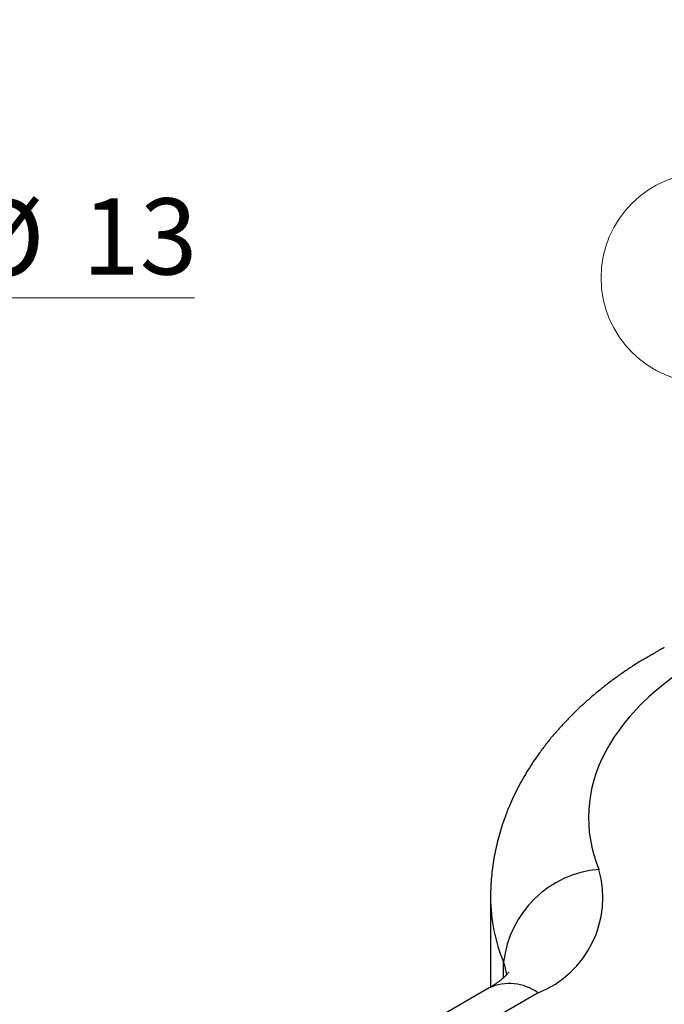
# Model space of a CAD drawing. Units: millimetres. Extents: x 17 to 829, y 20 to 541.
# Drawn here: x 250 to 309, y 275 to 365 of the extents above; entities that cross this region are included whole.
import ezdxf

# ---------------------------------------------------------------- set-up
doc = ezdxf.new("R2010")
doc.units = ezdxf.units.MM
doc.header["$LTSCALE"] = 2
doc.linetypes.add('SLD-Solid', pattern=[0])
doc.styles.add('SLDTEXTSTYLE1', font='TXT', dxfattribs={"width": 0.75})
doc.dimstyles.new('SLDDIMSTYLE0', dxfattribs={"dimtxt": 7, "dimasz": 6.604, "dimexe": 0, "dimexo": 0.0625, "dimgap": 1.75, "dimtad": 0, "dimtih": 1, "dimtoh": 1, "dimdec": 0, "dimlfac": 0.166667, "dimrnd": 1e-09, "dimzin": 12, "dimdsep": 46, "dimtxsty": 'SLDTEXTSTYLE1', "dimsah": 1, "dimcen": 0, "dimadec": 0, "dimazin": 3, "dimtfac": 1, "dimtdec": 0, "dimtofl": 0, "dimtmove": 0, "dimatfit": 3, "dimfxl": 0, "dimfrac": 2, "dimtolj": 1, "dimtzin": 12, "dimarcsym": 0})
doc.dimstyles.new('SLDDIMSTYLE1', dxfattribs={"dimtxt": 7, "dimasz": 6.604, "dimexe": 0, "dimexo": 0.0625, "dimgap": 1.75, "dimtad": 1, "dimdec": 0, "dimlfac": 0.166667, "dimrnd": 1e-09, "dimzin": 12, "dimdsep": 46, "dimtxsty": 'SLDTEXTSTYLE1', "dimsah": 1, "dimcen": 0.09, "dimadec": 0, "dimazin": 3, "dimtfac": 1, "dimtdec": 0, "dimtofl": 0, "dimtmove": 0, "dimatfit": 3, "dimfxl": 0, "dimfrac": 2, "dimtolj": 1, "dimtzin": 12, "dimarcsym": 0})

# ---------------------------------------------------------------- blocks, each defined once
blk = doc.blocks.new('_D')
at = {"color": 7, "linetype": 'SLD-Solid', "lineweight": 18}
for p, q in [((227.433, 322.028), (241.81, 339.642)), ((241.81, 339.642), (265.886, 339.642))]:
    blk.add_line(p, q, dxfattribs=at)
blk.add_solid([(227.433, 322.028), (231.035, 324.834), (229.461, 326.119)], dxfattribs=at)
at = {"color": 7, "linetype": 'SLD-Solid', "lineweight": 18, "char_height": 7, "attachment_point": 1, "style": 'SLDTEXTSTYLE1'}
for s, insert in [('%%c', (244.985, 348.666)), ('13', (255.542, 348.773))]:
    blk.add_mtext(s, dxfattribs=dict(at, insert=insert))
blk = doc.blocks.new('_D_2')
at = {"color": 7, "linetype": 'SLD-Solid', "lineweight": 18}
for p, q in [((465.367, 447.798), (465.367, 516.63)), ((210.809, 368.044), (465.367, 514.997)), ((210.809, 300.845), (210.809, 369.677))]:
    blk.add_line(p, q, dxfattribs=at)
for points in [[(465.367, 514.997), (460.19, 513.181), (461.206, 511.422)], [(210.809, 368.044), (215.987, 369.86), (214.971, 371.62)]]:
    blk.add_solid(points, dxfattribs=at)
at = {"color": 7, "linetype": 'SLD-Solid', "lineweight": 18, "insert": (304.699, 432.664), "char_height": 7, "attachment_point": 1, "rotation": 29.99731, "style": 'SLDTEXTSTYLE1'}
blk.add_mtext('60', dxfattribs=at)
blk = doc.blocks.new('SW_NOTE_7')
at = {"color": 0, "linetype": 'SLD-Solid', "lineweight": 0}
blk.add_circle((0.211, 9.675), 9.678, dxfattribs=at)
at = {"color": 0, "linetype": 'Continuous', "lineweight": 0, "insert": (0.14, 13.136), "char_height": 7, "attachment_point": 2, "style": 'SLDTEXTSTYLE1'}
blk.add_mtext('1', dxfattribs=at)

msp = doc.modelspace()

# ---------------------------------------------------------------- linework, layer by layer
at = {"color": 7, "linetype": 'SLD-Solid', "lineweight": 25}
for p, q in [((293.088, 284.502), (293.088, 276.267)), ((292.954, 276.186), (249.809, 251.279))]:
    msp.add_line(p, q, dxfattribs=at)
at = {"color": 8, "linetype": 'SLD-Solid', "lineweight": 25}
for p, q in [((294.285, 277.132), (294.285, 278.551)), ((297.453, 275.74), (249.809, 248.236))]:
    msp.add_line(p, q, dxfattribs=at)
at = {"color": 7, "linetype": 'SLD-Solid', "lineweight": 25, "flags": 128}
msp.add_lwpolyline([(333.969, 312.497), (332.788, 312.407), (331.613, 312.294), (330.445, 312.159), (329.286, 312.002), (328.136, 311.823), (326.997, 311.622), (325.87, 311.4), (324.757, 311.156), (323.658, 310.891), (322.575, 310.605), (321.509, 310.298), (320.461, 309.971), (319.433, 309.625), (318.424, 309.259), (317.438, 308.874), (316.474, 308.47), (315.533, 308.049), (314.617, 307.609), (313.727, 307.152), (312.864, 306.679), (312.028, 306.189), (311.221, 305.683), (310.443, 305.163), (309.695, 304.628), (308.979, 304.078), (308.294, 303.516), (307.642, 302.941), (307.023, 302.353), (306.439, 301.754), (305.888, 301.144), (305.373, 300.524), (304.894, 299.895), (304.452, 299.257), (304.046, 298.61), (303.677, 297.957), (303.346, 297.296), (303.053, 296.63), (302.798, 295.958), (302.582, 295.282), (302.405, 294.602), (302.267, 293.919), (302.168, 293.234), (302.109, 292.548), (302.088, 291.86), (302.107, 291.173), (302.166, 290.486), (302.264, 289.801), (302.401, 289.118), (302.577, 288.438), (302.792, 287.762), (303.046, 287.09)], dxfattribs=at)
at = {"color": 7, "linetype": 'SLD-Solid', "lineweight": 25}
for centre, radius, start, end in [((303.859, 277.492), 9.632, 94.84419, 173.68825), ((294.001, 284.494), 9.41, 291.52477, 16.01296)]:
    msp.add_arc(centre, radius, start, end, dxfattribs=at)
at = {"color": 8, "linetype": 'SLD-Solid', "lineweight": 25}
for centre, radius, start, end in [((308.787, 284.563), 15.699, 180.21936, 202.51719), ((290.338, 276.925), 4.269, 6.50268, 22.39289), ((294.821, 272.098), 4.494, 54.14356, 114.54598)]:
    msp.add_arc(centre, radius, start, end, dxfattribs=at)
at = {"color": 7, "linetype": 'SLD-Solid', "lineweight": 25}
for points, knots in [([(306.954, 306.284), (306.984, 306.303), (307.125, 306.393), (307.393, 306.55), (307.741, 306.753), (308.081, 306.947), (308.381, 307.119), (308.639, 307.268), (308.844, 307.388), (308.984, 307.471), (309.04, 307.5), (309.057, 307.51)], [0, 0, 0, 0, 0.035774, 0.169065, 0.306006, 0.43943, 0.577537, 0.699042, 0.824138, 0.945072, 1, 1, 1, 1]), ([(306.955, 306.283), (306.889, 306.243), (306.507, 306.01), (305.831, 305.566), (304.932, 304.948), (304.061, 304.31), (303.217, 303.653), (302.403, 302.978), (301.618, 302.286), (300.864, 301.577), (300.142, 300.853), (299.453, 300.113), (298.798, 299.36), (298.177, 298.594), (297.591, 297.815), (297.04, 297.026), (296.525, 296.227), (296.045, 295.418), (295.602, 294.601), (295.195, 293.777), (294.824, 292.946), (294.489, 292.11), (294.19, 291.268), (293.927, 290.422), (293.7, 289.572), (293.509, 288.72), (293.353, 287.865), (293.232, 287.009), (293.148, 286.151), (293.097, 285.316), (293.092, 284.767), (293.09, 284.503)], [0, 0, 0, 0, 0.007972, 0.046091, 0.084172, 0.122193, 0.16013, 0.197955, 0.235642, 0.273162, 0.310488, 0.347594, 0.384456, 0.421053, 0.457368, 0.493389, 0.529107, 0.564521, 0.59963, 0.634442, 0.668965, 0.703215, 0.737207, 0.770961, 0.804497, 0.83784, 0.871014, 0.904045, 0.936958, 0.969782, 1, 1, 1, 1]), ([(294.733, 277.632), (294.733, 277.632), (294.736, 277.637), (294.726, 277.618), (294.697, 277.575), (294.643, 277.504), (294.566, 277.412), (294.463, 277.301), (294.332, 277.173), (294.174, 277.031), (293.986, 276.876), (293.769, 276.71), (293.52, 276.537), (293.251, 276.361), (293.05, 276.243), (292.954, 276.186)], [0, 0, 0, 0, 0.005483, 0.098909, 0.188037, 0.274104, 0.357996, 0.440372, 0.521743, 0.602507, 0.682983, 0.763422, 0.843976, 0.924796, 1, 1, 1, 1])]:
    msp.add_open_spline(points, degree=3, knots=knots, dxfattribs=at)

# ---------------------------------------------------------------- block references
at = {"color": 7, "linetype": 'Continuous', "lineweight": 0}
msp.add_blockref('SW_NOTE_7', (312.709, 331.794), dxfattribs=at)

# ---------------------------------------------------------------- dimensions: what is measured, and where the dimension line sits
at = {"color": 7, "linetype": 'SLD-Solid', "lineweight": 18}
dim = msp.add_linear_dim(base=(465.367, 514.997), p1=(210.809, 299.212), p2=(465.367, 446.165), angle=29.99731, dimstyle='SLDDIMSTYLE1', dxfattribs=at)
dim.commit()
dim.dimension.update_dxf_attribs({"geometry": '_D_2', "text_midpoint": (313.69, 427.436), "dimtype": 160})
dim = msp.add_diameter_dim_2p(p1=(194.185, 281.295), p2=(227.433, 322.028), dimstyle='SLDDIMSTYLE0', dxfattribs=at)
dim.commit()
dim.dimension.update_dxf_attribs({"geometry": '_D', "text_midpoint": (255.436, 345.252), "dimtype": 163})

doc.saveas('drawing.dxf')
